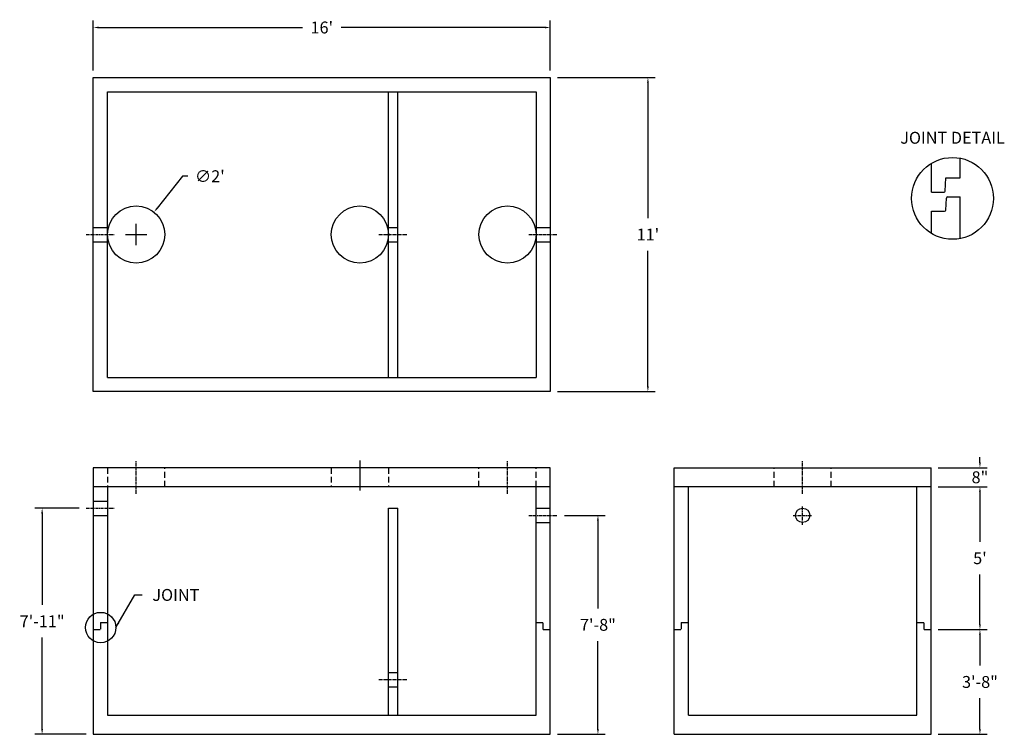
# Model space of a CAD drawing. Units: inches. Extents: x -35 to 378, y 3 to 303.
import ezdxf
from ezdxf.enums import TextEntityAlignment as Align

# ---------------------------------------------------------------- set-up
doc = ezdxf.new("R2010")
doc.units = ezdxf.units.IN
doc.header["$MEASUREMENT"] = 0
doc.linetypes.add('CENTER', pattern=[2, 1.25, -0.25, 0.25, -0.25])
doc.linetypes.add('HIDDEN', pattern=[0.375, 0.25, -0.125])
for name, color, linetype in [('center line', 5, 'CENTER'), ('dimension plant', 7, 'Continuous'), ('hidden', 1, 'HIDDEN')]:
    doc.layers.add(name, color=color, linetype=linetype)
doc.styles.add('SURESPEC', font='times.ttf', dxfattribs={"height": 5})
doc.dimstyles.new('SURESPEC', dxfattribs={"dimscale": 48, "dimtxt": 5, "dimasz": 0.046875, "dimexe": 0.0625, "dimexo": 0.0625, "dimgap": 0.09, "dimtad": 0, "dimtih": 1, "dimtoh": 1, "dimdec": 4, "dimzin": 0, "dimdsep": 46, "dimlunit": 4, "dimtxsty": 'SURESPEC', "dimcen": 0.09375, "dimadec": 0, "dimazin": 0, "dimtfac": 1, "dimtdec": 4, "dimtofl": 0, "dimtmove": 0, "dimatfit": 3, "dimfxl": 0, "dimtolj": 1, "dimtzin": 0, "dimarcsym": 0})

# ---------------------------------------------------------------- blocks, each defined once
blk = doc.blocks.new('*D6')
at = {"color": 0, "lineweight": -2}
for p, q in [((-4.5, 282), (-4.5, 303)), ((187.5, 282), (187.5, 303)), ((-2.25, 300), (83.41, 300)), ((185.25, 300), (99.59, 300))]:
    blk.add_line(p, q, dxfattribs=at)
at = {"color": 0}
for points in [[(-2.25, 300.38), (-2.25, 299.62), (-4.5, 300)], [(185.25, 300.38), (185.25, 299.62), (187.5, 300)]]:
    blk.add_solid(points, dxfattribs=at)
at = {"layer": 'Defpoints', "color": 0}
for p in [(187.5, 300), (-4.5, 279), (187.5, 279)]:
    blk.add_point(p, dxfattribs=at)
at = {"color": 0, "insert": (91.5, 300), "char_height": 5, "attachment_point": 5, "style": 'SURESPEC'}
blk.add_mtext("\\A1;16'", dxfattribs=at)
blk = doc.blocks.new('*D7')
at = {"color": 0, "lineweight": -2}
for p, q in [((190.5, 279), (231.5, 279)), ((228.5, 276.75), (228.5, 219.82)), ((228.5, 149.25), (228.5, 206.18)), ((190.5, 147), (231.5, 147))]:
    blk.add_line(p, q, dxfattribs=at)
at = {"color": 0}
for points in [[(228.125, 276.75), (228.875, 276.75), (228.5, 279)], [(228.125, 149.25), (228.875, 149.25), (228.5, 147)]]:
    blk.add_solid(points, dxfattribs=at)
at = {"layer": 'Defpoints', "color": 0}
for p in [(187.5, 279), (187.5, 147), (228.5, 147)]:
    blk.add_point(p, dxfattribs=at)
at = {"color": 0, "insert": (228.5, 213), "char_height": 5, "attachment_point": 5, "style": 'SURESPEC'}
blk.add_mtext("\\A1;11'", dxfattribs=at)
blk = doc.blocks.new('*D8')
at = {"color": 0, "lineweight": -2}
for p, q in [((-10.5, 98), (-29, 98)), ((-26, 95.75), (-26, 57.37)), ((-26, 5.25), (-26, 43.63)), ((-7.5, 3), (-29, 3))]:
    blk.add_line(p, q, dxfattribs=at)
at = {"color": 0}
for points in [[(-26.38, 95.75), (-25.63, 95.75), (-26, 98)], [(-26.38, 5.25), (-25.63, 5.25), (-26, 3)]]:
    blk.add_solid(points, dxfattribs=at)
at = {"layer": 'Defpoints', "color": 0}
for p in [(-26, 98), (-7.5, 98), (-4.5, 3)]:
    blk.add_point(p, dxfattribs=at)
at = {"color": 0, "insert": (-26, 50.5), "char_height": 5, "attachment_point": 5, "style": 'SURESPEC'}
blk.add_mtext('\\A1;7\'-11"', dxfattribs=at)
blk = doc.blocks.new('*D9')
at = {"color": 0, "lineweight": -2}
for p, q in [((193.5, 95), (210.5, 95)), ((207.5, 92.75), (207.5, 55.87)), ((207.5, 5.25), (207.5, 42.13)), ((190.5, 3), (210.5, 3))]:
    blk.add_line(p, q, dxfattribs=at)
at = {"color": 0}
for points in [[(207.12, 92.75), (207.88, 92.75), (207.5, 95)], [(207.12, 5.25), (207.88, 5.25), (207.5, 3)]]:
    blk.add_solid(points, dxfattribs=at)
at = {"layer": 'Defpoints', "color": 0}
for p in [(190.5, 95), (207.5, 95), (187.5, 3)]:
    blk.add_point(p, dxfattribs=at)
at = {"color": 0, "insert": (207.5, 49), "char_height": 5, "attachment_point": 5, "style": 'SURESPEC'}
blk.add_mtext('\\A1;7\'-8"', dxfattribs=at)
blk = doc.blocks.new('*D10')
at = {"color": 0, "lineweight": -2}
for p, q in [((350.5, 47), (371, 47)), ((368, 44.75), (368, 31.86)), ((368, 5.25), (368, 18.14)), ((350.5, 3), (371, 3))]:
    blk.add_line(p, q, dxfattribs=at)
at = {"color": 0}
for points in [[(367.62, 44.75), (368.38, 44.75), (368, 47)], [(367.62, 5.25), (368.38, 5.25), (368, 3)]]:
    blk.add_solid(points, dxfattribs=at)
at = {"layer": 'Defpoints', "color": 0}
for p in [(347.5, 47), (368, 47), (347.5, 3)]:
    blk.add_point(p, dxfattribs=at)
at = {"color": 0, "insert": (368, 25), "char_height": 5, "attachment_point": 5, "style": 'SURESPEC'}
blk.add_mtext('\\A1;3\'-8"', dxfattribs=at)
blk = doc.blocks.new('*D11')
at = {"color": 0, "lineweight": -2}
for p, q in [((350.5, 107), (371, 107)), ((368, 104.75), (368, 83.86)), ((368, 49.25), (368, 70.14)), ((350.5, 47), (371, 47))]:
    blk.add_line(p, q, dxfattribs=at)
at = {"color": 0}
for points in [[(367.62, 104.75), (368.38, 104.75), (368, 107)], [(367.62, 49.25), (368.38, 49.25), (368, 47)]]:
    blk.add_solid(points, dxfattribs=at)
at = {"layer": 'Defpoints', "color": 0}
for p in [(347.5, 107), (368, 107), (347.5, 47)]:
    blk.add_point(p, dxfattribs=at)
at = {"color": 0, "insert": (368, 77), "char_height": 5, "attachment_point": 5, "style": 'SURESPEC'}
blk.add_mtext("\\A1;5'", dxfattribs=at)
blk = doc.blocks.new('*D12')
at = {"color": 0, "lineweight": -2}
for p, q in [((368, 117.25), (368, 119.5)), ((350.5, 115), (371, 115)), ((350.5, 107), (371, 107)), ((368, 104.75), (368, 102.5))]:
    blk.add_line(p, q, dxfattribs=at)
at = {"color": 0}
for points in [[(367.625, 117.25), (368.375, 117.25), (368, 115)], [(367.625, 104.75), (368.375, 104.75), (368, 107)]]:
    blk.add_solid(points, dxfattribs=at)
at = {"layer": 'Defpoints', "color": 0}
for p in [(347.5, 115), (368, 115), (347.5, 107)]:
    blk.add_point(p, dxfattribs=at)
at = {"color": 0, "insert": (368, 111), "char_height": 5, "attachment_point": 5, "style": 'SURESPEC'}
blk.add_mtext('\\A1;8"', dxfattribs=at)
blk = doc.blocks.new('*D13')
at = {"color": 0, "lineweight": -2}
for p, q in [((33, 237.5), (22.37, 224.15)), ((35.25, 237.5), (33, 237.5)), ((13.5, 208.5), (13.5, 217.5)), ((9, 213), (18, 213))]:
    blk.add_line(p, q, dxfattribs=at)
at = {"color": 0}
blk.add_solid([(22.08, 224.38), (22.67, 223.92), (20.97, 222.39)], dxfattribs=at)
at = {"layer": 'Defpoints', "color": 0}
for p in [(20.97, 222.39), (6.03, 203.61)]:
    blk.add_point(p, dxfattribs=at)
at = {"color": 0, "insert": (44.46, 237.5), "char_height": 5, "attachment_point": 5, "style": 'SURESPEC'}
blk.add_mtext("\\A1;∅2'", dxfattribs=at)

msp = doc.modelspace()

# ---------------------------------------------------------------- linework, layer by layer
for p, q in [((-4.5, 147), (-4.5, 279)), ((-4.5, 279), (187.5, 279)), ((187.5, 279), (187.5, 147)), ((359.67596, 236.79441), (359.67596, 245.08906)), ((347.67596, 230.79441), (347.67596, 242.96312)), ((353.42596, 231.29441), (353.67596, 236.79441)), ((353.67596, 236.79441), (359.67596, 236.79441)), ((347.67596, 230.79441), (352.92596, 230.79441)), ((353.67596, 223.29441), (353.92596, 228.29441)), ((354.42596, 228.79441), (359.67596, 228.79441)), ((359.67596, 211.29949), (359.67596, 228.79441)), ((347.67596, 222.79441), (353.17596, 222.79441)), ((347.67596, 213.42543), (347.67596, 222.79441)), ((187.5, 147), (-4.5, 147)), ((-4.5, 115), (-4.5, 3)), ((187.5, 115), (-4.5, 115)), ((187.5, 3), (187.5, 115)), ((239.5, 3), (239.5, 115)), ((239.5, 115), (347.5, 115)), ((347.5, 3), (347.5, 115)), ((187.5, 107), (-4.5, 107)), ((347.5, 107), (239.5, 107)), ((-4.5, 3), (187.5, 3)), ((239.5, 3), (347.5, 3))]:
    msp.add_line(p, q)
at = {"ltscale": 10}
for p, q in [((1.5, 153), (1.5, 273)), ((1.5, 273), (181.5, 273)), ((119.5, 153), (119.5, 273)), ((123.5, 153), (123.5, 273)), ((181.5, 273), (181.5, 153)), ((1.5, 153), (181.5, 153)), ((1.5, 107), (1.5, 11)), ((181.5, 11), (181.5, 107)), ((245.5, 11), (245.5, 107)), ((341.5, 11), (341.5, 107)), ((119.5, 11), (119.5, 98)), ((119.5, 98), (123.5, 98)), ((123.5, 11), (123.5, 98)), ((1.5, 11), (181.5, 11)), ((245.5, 11), (341.5, 11))]:
    msp.add_line(p, q, dxfattribs=at)
for centre, radius in [((356.48075, 228.19428), 17.19428), ((293.5, 95), 3), ((-1.3888, 47.87206), 6.37206)]:
    msp.add_circle(centre, radius)
for centre, start, end in [((352.92596, 231.29441), 270, 0), ((354.42596, 228.29441), 90, 180), ((353.17596, 223.29441), 270, 0)]:
    msp.add_arc(centre, 0.5, start, end)
at = {"layer": 'center line'}
for p, q in [((-7.5, 213), (4.5, 213)), ((115.5, 213), (127.5, 213)), ((178.5, 213), (190.5, 213)), ((13.5, 104), (13.5, 118)), ((169.5, 104), (169.5, 118)), ((293.5, 104), (293.5, 118)), ((-7.5, 98), (4.5, 98)), ((293.5, 91), (293.5, 99)), ((178.5, 95), (190.5, 95)), ((289.5, 95), (297.5, 95)), ((289.5, 95), (297.5, 95)), ((115.5, 26), (127.5, 26))]:
    msp.add_line(p, q, dxfattribs=at)
at = {"layer": 'center line', "linetype": 'CENTER', "ltscale": 10}
msp.add_line((107.5, 118), (107.5, 104), dxfattribs=at)
at = {"layer": 'dimension plant'}
for centre in [(13.5, 213), (107.5, 213), (169.5, 213)]:
    msp.add_circle(centre, 12, dxfattribs=at)
at = {"layer": 'hidden'}
for p, q in [((-4.5, 216), (1.5, 216)), ((119.5, 216), (123.5, 216)), ((181.5, 216), (187.5, 216)), ((-4.5, 210), (1.5, 210)), ((119.5, 210), (123.5, 210)), ((181.5, 210), (187.5, 210)), ((-4.5, 101), (1.5, 101)), ((181.5, 98), (187.5, 98)), ((-4.5, 95), (1.5, 95)), ((181.5, 92), (187.5, 92)), ((-1.5, 50), (1.5, 50)), ((-1.5, 50), (-1.5, 47)), ((181.5, 50), (184.5, 50)), ((184.5, 47), (184.5, 50)), ((242.5, 50), (242.5, 47)), ((242.5, 50), (245.5, 50)), ((341.5, 50), (344.5, 50)), ((344.5, 47), (344.5, 50)), ((-4.5, 47), (-1.5, 47)), ((184.5, 47), (187.5, 47)), ((239.5, 47), (242.5, 47)), ((344.5, 47), (347.5, 47)), ((119.5, 29), (123.5, 29)), ((119.5, 23), (123.5, 23))]:
    msp.add_line(p, q, dxfattribs=at)
at = {"layer": 'hidden', "linetype": 'HIDDEN', "ltscale": 10}
for p, q in [((1.5, 115), (1.5, 107)), ((25.5, 107), (25.5, 115)), ((95.5, 115), (95.5, 107)), ((119.5, 115), (119.5, 107)), ((157.5, 107), (157.5, 115)), ((181.5, 107), (181.5, 115)), ((281.5, 107), (281.5, 115)), ((305.5, 107), (305.5, 115))]:
    msp.add_line(p, q, dxfattribs=at)

# ---------------------------------------------------------------- texts
at = {"style": 'SURESPEC'}
msp.add_text('JOINT DETAIL', height=5, dxfattribs=at).set_placement((356.48075, 251.15993), align=Align.CENTER)
at = {"insert": (20.32, 64.06436), "char_height": 5, "attachment_point": 1, "style": 'SURESPEC'}
msp.add_mtext('\\A1;JOINT', dxfattribs=at)

# ---------------------------------------------------------------- dimensions: what is measured, and where the dimension line sits
dim = msp.add_linear_dim(base=(187.5, 300), p1=(-4.5, 279), p2=(187.5, 279), dimstyle='SURESPEC')
dim.commit()
dim.dimension.update_dxf_attribs({"geometry": '*D6', "text_midpoint": (91.5, 300)})
for base, p1, p2, picture, middle in [((228.5, 147), (187.5, 279), (187.5, 147), '*D7', (228.5, 213)), ((368, 107), (347.5, 47), (347.5, 107), '*D11', (368, 77)), ((-26, 98), (-4.5, 3), (-7.5, 98), '*D8', (-26, 50.5)), ((207.5, 95), (187.5, 3), (190.5, 95), '*D9', (207.5, 49)), ((368, 47), (347.5, 3), (347.5, 47), '*D10', (368, 25))]:
    dim = msp.add_linear_dim(base=base, p1=p1, p2=p2, angle=90, dimstyle='SURESPEC')
    dim.commit()
    dim.dimension.update_dxf_attribs({"geometry": picture, "text_midpoint": middle})
dim = msp.add_diameter_dim_2p(p1=(6.02705, 203.61091), p2=(20.97295, 222.38909), dimstyle='SURESPEC')
dim.commit()
dim.dimension.update_dxf_attribs({"geometry": '*D13', "text_midpoint": (44.45825, 237.5), "dimtype": 163})
dim = msp.add_linear_dim(base=(368, 115), p1=(347.5, 107), p2=(347.5, 115), angle=90, dimstyle='SURESPEC')
dim.commit()
dim.dimension.update_dxf_attribs({"geometry": '*D12', "text_midpoint": (368, 111), "dimtype": 160})

# ---------------------------------------------------------------- leaders
at = {"annotation_type": 0, "has_hookline": 1, "hookline_direction": 0, "text_width": 20.16943}
msp.add_leader([(4.98327, 47.87206), (12.88852, 61.56436), (16, 61.56436)], dimstyle='SURESPEC', override={"dimgap": 0.09, "dimtad": 0}, dxfattribs=at)

doc.saveas('drawing.dxf')
